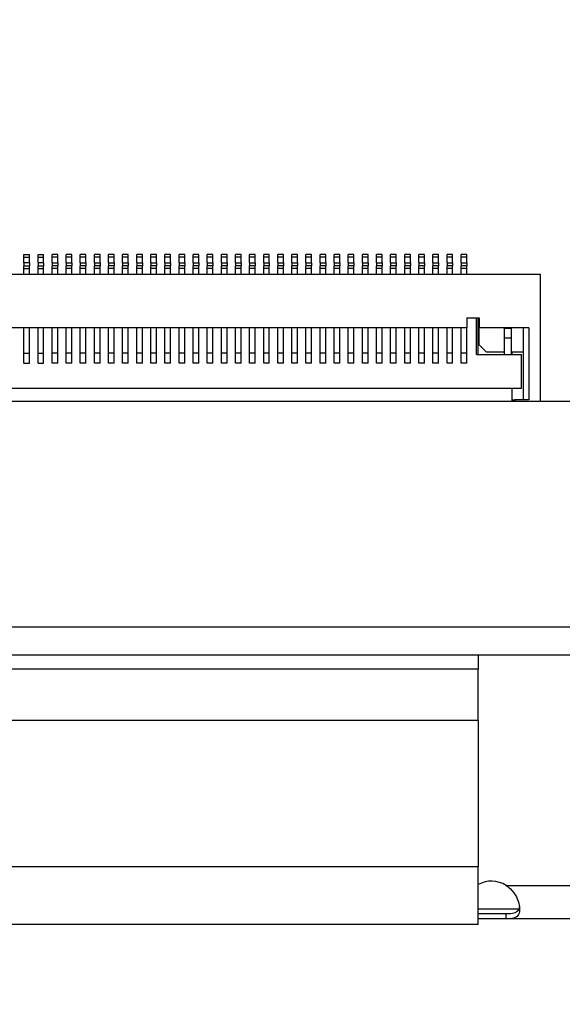
# Model space of a CAD drawing. Units: millimetres. Extents: x 45 to 1653, y 42 to 1154.
# Drawn here: x 1541 to 1560, y 420 to 455 of the extents above; entities that cross this region are included whole.
import ezdxf

# ---------------------------------------------------------------- set-up
doc = ezdxf.new("R2010")
doc.units = ezdxf.units.MM
doc.header["$LTSCALE"] = 4
for name, color, linetype, lineweight in [('Visible Tangent Edges(TDC)', 179, 'Continuous', 25), ('表示ｴｯｼﾞ(TDC)', 7, 'Continuous', 25), ('記号(TDC)', 7, 'Continuous', 18)]:
    doc.layers.add(name, color=color, linetype=linetype, lineweight=lineweight)
doc.styles.add('TDC', font='txt')
doc.dimstyles.new('TDC$7', dxfattribs={"dimscale": 4, "dimtxt": 2.4, "dimasz": 2.5, "dimexe": 1, "dimexo": 1, "dimgap": 0.4, "dimtad": 1, "dimrnd": 1e-08, "dimdsep": 46, "dimtxsty": 'TDC', "dimcen": 0.09, "dimdle": 10, "dimclrd": 179, "dimclre": 179, "dimclrt": 179, "dimazin": 2, "dimtfac": 0.625, "dimtmove": 0, "dimatfit": 3, "dimfxl": 1, "dimtolj": 1, "dimlwd": 9, "dimlwe": 9, "dimarcsym": 0})

msp = doc.modelspace()

# ---------------------------------------------------------------- linework, layer by layer
at = {"layer": 'Visible Tangent Edges(TDC)'}
for p, q in [((1541.3037, 446.8631), (1541.5037, 446.8631)), ((1541.5037, 446.6631), (1541.3037, 446.6631)), ((1541.8037, 446.8631), (1542.0037, 446.8631)), ((1542.0037, 446.6631), (1541.8037, 446.6631)), ((1542.5037, 446.8631), (1542.3037, 446.8631)), ((1542.3037, 446.6631), (1542.5037, 446.6631)), ((1543.0037, 446.8631), (1542.8037, 446.8631)), ((1542.8037, 446.6631), (1543.0037, 446.6631)), ((1543.5037, 446.8631), (1543.3037, 446.8631)), ((1543.3037, 446.6631), (1543.5037, 446.6631)), ((1544.0037, 446.8631), (1543.8037, 446.8631)), ((1543.8037, 446.6631), (1544.0037, 446.6631)), ((1544.5037, 446.8631), (1544.3037, 446.8631)), ((1544.3037, 446.6631), (1544.5037, 446.6631)), ((1545.0037, 446.8631), (1544.8037, 446.8631)), ((1544.8037, 446.6631), (1545.0037, 446.6631)), ((1545.5037, 446.8631), (1545.3037, 446.8631)), ((1545.3037, 446.6631), (1545.5037, 446.6631)), ((1546.0037, 446.8631), (1545.8037, 446.8631)), ((1545.8037, 446.6631), (1546.0037, 446.6631)), ((1546.5037, 446.8631), (1546.3037, 446.8631)), ((1546.3037, 446.6631), (1546.5037, 446.6631)), ((1547.0037, 446.8631), (1546.8037, 446.8631)), ((1546.8037, 446.6631), (1547.0037, 446.6631)), ((1547.5037, 446.8631), (1547.3037, 446.8631)), ((1547.3037, 446.6631), (1547.5037, 446.6631)), ((1548.0037, 446.8631), (1547.8037, 446.8631)), ((1547.8037, 446.6631), (1548.0037, 446.6631)), ((1548.5037, 446.8631), (1548.3037, 446.8631)), ((1548.3037, 446.6631), (1548.5037, 446.6631)), ((1549.0037, 446.8631), (1548.8037, 446.8631)), ((1548.8037, 446.6631), (1549.0037, 446.6631)), ((1549.5037, 446.8631), (1549.3037, 446.8631)), ((1549.3037, 446.6631), (1549.5037, 446.6631)), ((1550.0037, 446.8631), (1549.8037, 446.8631)), ((1549.8037, 446.6631), (1550.0037, 446.6631)), ((1550.5037, 446.8631), (1550.3037, 446.8631)), ((1550.3037, 446.6631), (1550.5037, 446.6631)), ((1551.0037, 446.8631), (1550.8037, 446.8631)), ((1550.8037, 446.6631), (1551.0037, 446.6631)), ((1551.5037, 446.8631), (1551.3037, 446.8631)), ((1551.3037, 446.6631), (1551.5037, 446.6631)), ((1552.0037, 446.8631), (1551.8037, 446.8631)), ((1551.8037, 446.6631), (1552.0037, 446.6631)), ((1552.5037, 446.8631), (1552.3037, 446.8631)), ((1552.3037, 446.6631), (1552.5037, 446.6631)), ((1553.0037, 446.8631), (1552.8037, 446.8631)), ((1552.8037, 446.6631), (1553.0037, 446.6631)), ((1553.5037, 446.8631), (1553.3037, 446.8631)), ((1553.3037, 446.6631), (1553.5037, 446.6631)), ((1554.0037, 446.8631), (1553.8037, 446.8631)), ((1553.8037, 446.6631), (1554.0037, 446.6631)), ((1554.5037, 446.8631), (1554.3037, 446.8631)), ((1554.3037, 446.6631), (1554.5037, 446.6631)), ((1555.0037, 446.8631), (1554.8037, 446.8631)), ((1554.8037, 446.6631), (1555.0037, 446.6631)), ((1555.5037, 446.8631), (1555.3037, 446.8631)), ((1555.3037, 446.6631), (1555.5037, 446.6631)), ((1556.0037, 446.8631), (1555.8037, 446.8631)), ((1555.8037, 446.6631), (1556.0037, 446.6631)), ((1556.5037, 446.8631), (1556.3037, 446.8631)), ((1556.3037, 446.6631), (1556.5037, 446.6631)), ((1557.0037, 446.8631), (1556.8037, 446.8631)), ((1556.8037, 446.6631), (1557.0037, 446.6631)), ((1541.3037, 446.4631), (1541.5037, 446.4631)), ((1541.8037, 446.4631), (1542.0037, 446.4631)), ((1542.5037, 446.4631), (1542.3037, 446.4631)), ((1543.0037, 446.4631), (1542.8037, 446.4631)), ((1543.5037, 446.4631), (1543.3037, 446.4631)), ((1544.0037, 446.4631), (1543.8037, 446.4631)), ((1544.5037, 446.4631), (1544.3037, 446.4631)), ((1545.0037, 446.4631), (1544.8037, 446.4631)), ((1545.5037, 446.4631), (1545.3037, 446.4631)), ((1546.0037, 446.4631), (1545.8037, 446.4631)), ((1546.5037, 446.4631), (1546.3037, 446.4631)), ((1547.0037, 446.4631), (1546.8037, 446.4631)), ((1547.5037, 446.4631), (1547.3037, 446.4631)), ((1548.0037, 446.4631), (1547.8037, 446.4631)), ((1548.5037, 446.4631), (1548.3037, 446.4631)), ((1549.0037, 446.4631), (1548.8037, 446.4631)), ((1549.5037, 446.4631), (1549.3037, 446.4631)), ((1550.0037, 446.4631), (1549.8037, 446.4631)), ((1550.5037, 446.4631), (1550.3037, 446.4631)), ((1551.0037, 446.4631), (1550.8037, 446.4631)), ((1551.5037, 446.4631), (1551.3037, 446.4631)), ((1552.0037, 446.4631), (1551.8037, 446.4631)), ((1552.5037, 446.4631), (1552.3037, 446.4631)), ((1553.0037, 446.4631), (1552.8037, 446.4631)), ((1553.5037, 446.4631), (1553.3037, 446.4631)), ((1554.0037, 446.4631), (1553.8037, 446.4631)), ((1554.5037, 446.4631), (1554.3037, 446.4631)), ((1555.0037, 446.4631), (1554.8037, 446.4631)), ((1555.5037, 446.4631), (1555.3037, 446.4631)), ((1556.0037, 446.4631), (1555.8037, 446.4631)), ((1556.5037, 446.4631), (1556.3037, 446.4631)), ((1557.0037, 446.4631), (1556.8037, 446.4631)), ((1398.0537, 433.7631), (1589.0537, 433.7631)), ((1557.4037, 432.2631), (1529.4037, 432.2631)), ((1557.4037, 425.2631), (1529.4037, 425.2631)), ((1558.4049, 424.6031), (1567.3525, 424.6031))]:
    msp.add_line(p, q, dxfattribs=at)
at = {"layer": '表示ｴｯｼﾞ(TDC)'}
for p, q in [((1541.3037, 446.9631), (1541.5037, 446.9631)), ((1541.3037, 446.8631), (1541.3037, 446.9631)), ((1541.3037, 446.6631), (1541.3037, 446.8631)), ((1541.3037, 446.6631), (1541.3037, 446.5631)), ((1541.5037, 446.8631), (1541.5037, 446.9631)), ((1541.5037, 446.6631), (1541.5037, 446.8631)), ((1541.5037, 446.6631), (1541.5037, 446.5631)), ((1541.8037, 446.9631), (1542.0037, 446.9631)), ((1541.8037, 446.8631), (1541.8037, 446.9631)), ((1541.8037, 446.6631), (1541.8037, 446.8631)), ((1541.8037, 446.6631), (1541.8037, 446.5631)), ((1542.0037, 446.8631), (1542.0037, 446.9631)), ((1542.0037, 446.6631), (1542.0037, 446.8631)), ((1542.0037, 446.6631), (1542.0037, 446.5631)), ((1542.5037, 446.9631), (1542.3037, 446.9631)), ((1542.3037, 446.8631), (1542.3037, 446.9631)), ((1542.3037, 446.6631), (1542.3037, 446.8631)), ((1542.3037, 446.6631), (1542.3037, 446.5631)), ((1542.5037, 446.8631), (1542.5037, 446.9631)), ((1542.5037, 446.6631), (1542.5037, 446.8631)), ((1542.5037, 446.6631), (1542.5037, 446.5631)), ((1543.0037, 446.9631), (1542.8037, 446.9631)), ((1542.8037, 446.8631), (1542.8037, 446.9631)), ((1542.8037, 446.6631), (1542.8037, 446.8631)), ((1542.8037, 446.6631), (1542.8037, 446.5631)), ((1543.0037, 446.8631), (1543.0037, 446.9631)), ((1543.0037, 446.6631), (1543.0037, 446.8631)), ((1543.0037, 446.6631), (1543.0037, 446.5631)), ((1543.3037, 446.8631), (1543.3037, 446.9631)), ((1543.5037, 446.9631), (1543.3037, 446.9631)), ((1543.3037, 446.6631), (1543.3037, 446.8631)), ((1543.3037, 446.6631), (1543.3037, 446.5631)), ((1543.5037, 446.8631), (1543.5037, 446.9631)), ((1543.5037, 446.6631), (1543.5037, 446.8631)), ((1543.5037, 446.6631), (1543.5037, 446.5631)), ((1543.8037, 446.8631), (1543.8037, 446.9631)), ((1544.0037, 446.9631), (1543.8037, 446.9631)), ((1543.8037, 446.6631), (1543.8037, 446.8631)), ((1543.8037, 446.6631), (1543.8037, 446.5631)), ((1544.0037, 446.8631), (1544.0037, 446.9631)), ((1544.0037, 446.6631), (1544.0037, 446.8631)), ((1544.0037, 446.6631), (1544.0037, 446.5631)), ((1544.3037, 446.8631), (1544.3037, 446.9631)), ((1544.5037, 446.9631), (1544.3037, 446.9631)), ((1544.3037, 446.6631), (1544.3037, 446.8631)), ((1544.3037, 446.6631), (1544.3037, 446.5631)), ((1544.5037, 446.8631), (1544.5037, 446.9631)), ((1544.5037, 446.6631), (1544.5037, 446.8631)), ((1544.5037, 446.6631), (1544.5037, 446.5631)), ((1545.0037, 446.9631), (1544.8037, 446.9631)), ((1544.8037, 446.8631), (1544.8037, 446.9631)), ((1544.8037, 446.6631), (1544.8037, 446.8631)), ((1544.8037, 446.6631), (1544.8037, 446.5631)), ((1545.0037, 446.8631), (1545.0037, 446.9631)), ((1545.0037, 446.6631), (1545.0037, 446.8631)), ((1545.0037, 446.6631), (1545.0037, 446.5631)), ((1545.5037, 446.9631), (1545.3037, 446.9631)), ((1545.3037, 446.8631), (1545.3037, 446.9631)), ((1545.3037, 446.6631), (1545.3037, 446.8631)), ((1545.3037, 446.6631), (1545.3037, 446.5631)), ((1545.5037, 446.8631), (1545.5037, 446.9631)), ((1545.5037, 446.6631), (1545.5037, 446.8631)), ((1545.5037, 446.6631), (1545.5037, 446.5631)), ((1545.8037, 446.8631), (1545.8037, 446.9631)), ((1546.0037, 446.9631), (1545.8037, 446.9631)), ((1545.8037, 446.6631), (1545.8037, 446.8631)), ((1545.8037, 446.6631), (1545.8037, 446.5631)), ((1546.0037, 446.8631), (1546.0037, 446.9631)), ((1546.0037, 446.6631), (1546.0037, 446.8631)), ((1546.0037, 446.6631), (1546.0037, 446.5631)), ((1546.3037, 446.8631), (1546.3037, 446.9631)), ((1546.5037, 446.9631), (1546.3037, 446.9631)), ((1546.3037, 446.6631), (1546.3037, 446.8631)), ((1546.3037, 446.6631), (1546.3037, 446.5631)), ((1546.5037, 446.8631), (1546.5037, 446.9631)), ((1546.5037, 446.6631), (1546.5037, 446.8631)), ((1546.5037, 446.6631), (1546.5037, 446.5631)), ((1546.8037, 446.8631), (1546.8037, 446.9631)), ((1547.0037, 446.9631), (1546.8037, 446.9631)), ((1546.8037, 446.6631), (1546.8037, 446.8631)), ((1546.8037, 446.6631), (1546.8037, 446.5631)), ((1547.0037, 446.8631), (1547.0037, 446.9631)), ((1547.0037, 446.6631), (1547.0037, 446.8631)), ((1547.0037, 446.6631), (1547.0037, 446.5631)), ((1547.5037, 446.9631), (1547.3037, 446.9631)), ((1547.3037, 446.8631), (1547.3037, 446.9631)), ((1547.3037, 446.6631), (1547.3037, 446.8631)), ((1547.3037, 446.6631), (1547.3037, 446.5631)), ((1547.5037, 446.8631), (1547.5037, 446.9631)), ((1547.5037, 446.6631), (1547.5037, 446.8631)), ((1547.5037, 446.6631), (1547.5037, 446.5631)), ((1548.0037, 446.9631), (1547.8037, 446.9631)), ((1547.8037, 446.8631), (1547.8037, 446.9631)), ((1547.8037, 446.6631), (1547.8037, 446.8631)), ((1547.8037, 446.6631), (1547.8037, 446.5631)), ((1548.0037, 446.8631), (1548.0037, 446.9631)), ((1548.0037, 446.6631), (1548.0037, 446.8631)), ((1548.0037, 446.6631), (1548.0037, 446.5631)), ((1548.5037, 446.9631), (1548.3037, 446.9631)), ((1548.3037, 446.8631), (1548.3037, 446.9631)), ((1548.3037, 446.6631), (1548.3037, 446.8631)), ((1548.3037, 446.6631), (1548.3037, 446.5631)), ((1548.5037, 446.8631), (1548.5037, 446.9631)), ((1548.5037, 446.6631), (1548.5037, 446.8631)), ((1548.5037, 446.6631), (1548.5037, 446.5631)), ((1549.0037, 446.9631), (1548.8037, 446.9631)), ((1548.8037, 446.8631), (1548.8037, 446.9631)), ((1548.8037, 446.6631), (1548.8037, 446.8631)), ((1548.8037, 446.6631), (1548.8037, 446.5631)), ((1549.0037, 446.8631), (1549.0037, 446.9631)), ((1549.0037, 446.6631), (1549.0037, 446.8631)), ((1549.0037, 446.6631), (1549.0037, 446.5631)), ((1549.5037, 446.9631), (1549.3037, 446.9631)), ((1549.3037, 446.8631), (1549.3037, 446.9631)), ((1549.3037, 446.6631), (1549.3037, 446.8631)), ((1549.3037, 446.6631), (1549.3037, 446.5631)), ((1549.5037, 446.8631), (1549.5037, 446.9631)), ((1549.5037, 446.6631), (1549.5037, 446.8631)), ((1549.5037, 446.6631), (1549.5037, 446.5631)), ((1550.0037, 446.9631), (1549.8037, 446.9631)), ((1549.8037, 446.8631), (1549.8037, 446.9631)), ((1549.8037, 446.6631), (1549.8037, 446.8631)), ((1549.8037, 446.6631), (1549.8037, 446.5631)), ((1550.0037, 446.8631), (1550.0037, 446.9631)), ((1550.0037, 446.6631), (1550.0037, 446.8631)), ((1550.0037, 446.6631), (1550.0037, 446.5631)), ((1550.5037, 446.9631), (1550.3037, 446.9631)), ((1550.3037, 446.8631), (1550.3037, 446.9631)), ((1550.3037, 446.6631), (1550.3037, 446.8631)), ((1550.3037, 446.6631), (1550.3037, 446.5631)), ((1550.5037, 446.8631), (1550.5037, 446.9631)), ((1550.5037, 446.6631), (1550.5037, 446.8631)), ((1550.5037, 446.6631), (1550.5037, 446.5631)), ((1551.0037, 446.9631), (1550.8037, 446.9631)), ((1550.8037, 446.8631), (1550.8037, 446.9631)), ((1550.8037, 446.6631), (1550.8037, 446.8631)), ((1550.8037, 446.6631), (1550.8037, 446.5631)), ((1551.0037, 446.8631), (1551.0037, 446.9631)), ((1551.0037, 446.6631), (1551.0037, 446.8631)), ((1551.0037, 446.6631), (1551.0037, 446.5631)), ((1551.5037, 446.9631), (1551.3037, 446.9631)), ((1551.3037, 446.8631), (1551.3037, 446.9631)), ((1551.3037, 446.6631), (1551.3037, 446.8631)), ((1551.3037, 446.6631), (1551.3037, 446.5631)), ((1551.5037, 446.8631), (1551.5037, 446.9631)), ((1551.5037, 446.6631), (1551.5037, 446.8631)), ((1551.5037, 446.6631), (1551.5037, 446.5631)), ((1552.0037, 446.9631), (1551.8037, 446.9631)), ((1551.8037, 446.8631), (1551.8037, 446.9631)), ((1551.8037, 446.6631), (1551.8037, 446.8631)), ((1551.8037, 446.6631), (1551.8037, 446.5631)), ((1552.0037, 446.8631), (1552.0037, 446.9631)), ((1552.0037, 446.6631), (1552.0037, 446.8631)), ((1552.0037, 446.6631), (1552.0037, 446.5631)), ((1552.5037, 446.9631), (1552.3037, 446.9631)), ((1552.3037, 446.8631), (1552.3037, 446.9631)), ((1552.3037, 446.6631), (1552.3037, 446.8631)), ((1552.3037, 446.6631), (1552.3037, 446.5631)), ((1552.5037, 446.8631), (1552.5037, 446.9631)), ((1552.5037, 446.6631), (1552.5037, 446.8631)), ((1552.5037, 446.6631), (1552.5037, 446.5631)), ((1553.0037, 446.9631), (1552.8037, 446.9631)), ((1552.8037, 446.8631), (1552.8037, 446.9631)), ((1552.8037, 446.6631), (1552.8037, 446.8631)), ((1552.8037, 446.6631), (1552.8037, 446.5631)), ((1553.0037, 446.8631), (1553.0037, 446.9631)), ((1553.0037, 446.6631), (1553.0037, 446.8631)), ((1553.0037, 446.6631), (1553.0037, 446.5631)), ((1553.5037, 446.9631), (1553.3037, 446.9631)), ((1553.3037, 446.8631), (1553.3037, 446.9631)), ((1553.3037, 446.6631), (1553.3037, 446.8631)), ((1553.3037, 446.6631), (1553.3037, 446.5631)), ((1553.5037, 446.8631), (1553.5037, 446.9631)), ((1553.5037, 446.6631), (1553.5037, 446.8631)), ((1553.5037, 446.6631), (1553.5037, 446.5631)), ((1553.8037, 446.8631), (1553.8037, 446.9631)), ((1554.0037, 446.9631), (1553.8037, 446.9631)), ((1553.8037, 446.6631), (1553.8037, 446.8631)), ((1553.8037, 446.6631), (1553.8037, 446.5631)), ((1554.0037, 446.8631), (1554.0037, 446.9631)), ((1554.0037, 446.6631), (1554.0037, 446.8631)), ((1554.0037, 446.6631), (1554.0037, 446.5631)), ((1554.5037, 446.9631), (1554.3037, 446.9631)), ((1554.3037, 446.8631), (1554.3037, 446.9631)), ((1554.3037, 446.6631), (1554.3037, 446.8631)), ((1554.3037, 446.6631), (1554.3037, 446.5631)), ((1554.5037, 446.8631), (1554.5037, 446.9631)), ((1554.5037, 446.6631), (1554.5037, 446.8631)), ((1554.5037, 446.6631), (1554.5037, 446.5631)), ((1555.0037, 446.9631), (1554.8037, 446.9631)), ((1554.8037, 446.8631), (1554.8037, 446.9631)), ((1554.8037, 446.6631), (1554.8037, 446.8631)), ((1554.8037, 446.6631), (1554.8037, 446.5631)), ((1555.0037, 446.8631), (1555.0037, 446.9631)), ((1555.0037, 446.6631), (1555.0037, 446.8631)), ((1555.0037, 446.6631), (1555.0037, 446.5631)), ((1555.5037, 446.9631), (1555.3037, 446.9631)), ((1555.3037, 446.8631), (1555.3037, 446.9631)), ((1555.3037, 446.6631), (1555.3037, 446.8631)), ((1555.3037, 446.6631), (1555.3037, 446.5631)), ((1555.5037, 446.8631), (1555.5037, 446.9631)), ((1555.5037, 446.6631), (1555.5037, 446.8631)), ((1555.5037, 446.6631), (1555.5037, 446.5631)), ((1556.0037, 446.9631), (1555.8037, 446.9631)), ((1555.8037, 446.8631), (1555.8037, 446.9631)), ((1555.8037, 446.6631), (1555.8037, 446.8631)), ((1555.8037, 446.6631), (1555.8037, 446.5631)), ((1556.0037, 446.8631), (1556.0037, 446.9631)), ((1556.0037, 446.6631), (1556.0037, 446.8631)), ((1556.0037, 446.6631), (1556.0037, 446.5631)), ((1556.3037, 446.8631), (1556.3037, 446.9631)), ((1556.5037, 446.9631), (1556.3037, 446.9631)), ((1556.3037, 446.6631), (1556.3037, 446.8631)), ((1556.3037, 446.6631), (1556.3037, 446.5631)), ((1556.5037, 446.8631), (1556.5037, 446.9631)), ((1556.5037, 446.6631), (1556.5037, 446.8631)), ((1556.5037, 446.6631), (1556.5037, 446.5631)), ((1557.0037, 446.9631), (1556.8037, 446.9631)), ((1556.8037, 446.8631), (1556.8037, 446.9631)), ((1556.8037, 446.6631), (1556.8037, 446.8631)), ((1556.8037, 446.6631), (1556.8037, 446.5631)), ((1557.0037, 446.8631), (1557.0037, 446.9631)), ((1557.0037, 446.6631), (1557.0037, 446.8631)), ((1557.0037, 446.6631), (1557.0037, 446.5631)), ((1541.3037, 446.5631), (1541.5037, 446.5631)), ((1541.3037, 446.4631), (1541.3037, 446.5631)), ((1541.3037, 446.2631), (1541.3037, 446.4631)), ((1541.5037, 446.4631), (1541.5037, 446.5631)), ((1541.5037, 446.2631), (1541.5037, 446.4631)), ((1541.8037, 446.5631), (1542.0037, 446.5631)), ((1541.8037, 446.4631), (1541.8037, 446.5631)), ((1541.8037, 446.2631), (1541.8037, 446.4631)), ((1542.0037, 446.4631), (1542.0037, 446.5631)), ((1542.0037, 446.2631), (1542.0037, 446.4631)), ((1542.5037, 446.5631), (1542.3037, 446.5631)), ((1542.3037, 446.4631), (1542.3037, 446.5631)), ((1542.3037, 446.2631), (1542.3037, 446.4631)), ((1542.5037, 446.4631), (1542.5037, 446.5631)), ((1542.5037, 446.2631), (1542.5037, 446.4631)), ((1543.0037, 446.5631), (1542.8037, 446.5631)), ((1542.8037, 446.4631), (1542.8037, 446.5631)), ((1542.8037, 446.2631), (1542.8037, 446.4631)), ((1543.0037, 446.4631), (1543.0037, 446.5631)), ((1543.0037, 446.2631), (1543.0037, 446.4631)), ((1543.3037, 446.4631), (1543.3037, 446.5631)), ((1543.5037, 446.5631), (1543.3037, 446.5631)), ((1543.3037, 446.2631), (1543.3037, 446.4631)), ((1543.5037, 446.4631), (1543.5037, 446.5631)), ((1543.5037, 446.2631), (1543.5037, 446.4631)), ((1543.8037, 446.4631), (1543.8037, 446.5631)), ((1544.0037, 446.5631), (1543.8037, 446.5631)), ((1543.8037, 446.2631), (1543.8037, 446.4631)), ((1544.0037, 446.4631), (1544.0037, 446.5631)), ((1544.0037, 446.2631), (1544.0037, 446.4631)), ((1544.3037, 446.4631), (1544.3037, 446.5631)), ((1544.5037, 446.5631), (1544.3037, 446.5631)), ((1544.3037, 446.2631), (1544.3037, 446.4631)), ((1544.5037, 446.4631), (1544.5037, 446.5631)), ((1544.5037, 446.2631), (1544.5037, 446.4631)), ((1545.0037, 446.5631), (1544.8037, 446.5631)), ((1544.8037, 446.4631), (1544.8037, 446.5631)), ((1544.8037, 446.2631), (1544.8037, 446.4631)), ((1545.0037, 446.4631), (1545.0037, 446.5631)), ((1545.0037, 446.2631), (1545.0037, 446.4631)), ((1545.5037, 446.5631), (1545.3037, 446.5631)), ((1545.3037, 446.4631), (1545.3037, 446.5631)), ((1545.3037, 446.2631), (1545.3037, 446.4631)), ((1545.5037, 446.4631), (1545.5037, 446.5631)), ((1545.5037, 446.2631), (1545.5037, 446.4631)), ((1545.8037, 446.4631), (1545.8037, 446.5631)), ((1546.0037, 446.5631), (1545.8037, 446.5631)), ((1545.8037, 446.2631), (1545.8037, 446.4631)), ((1546.0037, 446.4631), (1546.0037, 446.5631)), ((1546.0037, 446.2631), (1546.0037, 446.4631)), ((1546.3037, 446.4631), (1546.3037, 446.5631)), ((1546.5037, 446.5631), (1546.3037, 446.5631)), ((1546.3037, 446.2631), (1546.3037, 446.4631)), ((1546.5037, 446.4631), (1546.5037, 446.5631)), ((1546.5037, 446.2631), (1546.5037, 446.4631)), ((1546.8037, 446.4631), (1546.8037, 446.5631)), ((1547.0037, 446.5631), (1546.8037, 446.5631)), ((1546.8037, 446.2631), (1546.8037, 446.4631)), ((1547.0037, 446.4631), (1547.0037, 446.5631)), ((1547.0037, 446.2631), (1547.0037, 446.4631)), ((1547.5037, 446.5631), (1547.3037, 446.5631)), ((1547.3037, 446.4631), (1547.3037, 446.5631)), ((1547.3037, 446.2631), (1547.3037, 446.4631)), ((1547.5037, 446.4631), (1547.5037, 446.5631)), ((1547.5037, 446.2631), (1547.5037, 446.4631)), ((1548.0037, 446.5631), (1547.8037, 446.5631)), ((1547.8037, 446.4631), (1547.8037, 446.5631)), ((1547.8037, 446.2631), (1547.8037, 446.4631)), ((1548.0037, 446.4631), (1548.0037, 446.5631)), ((1548.0037, 446.2631), (1548.0037, 446.4631)), ((1548.5037, 446.5631), (1548.3037, 446.5631)), ((1548.3037, 446.4631), (1548.3037, 446.5631)), ((1548.3037, 446.2631), (1548.3037, 446.4631)), ((1548.5037, 446.4631), (1548.5037, 446.5631)), ((1548.5037, 446.2631), (1548.5037, 446.4631)), ((1549.0037, 446.5631), (1548.8037, 446.5631)), ((1548.8037, 446.4631), (1548.8037, 446.5631)), ((1548.8037, 446.2631), (1548.8037, 446.4631)), ((1549.0037, 446.4631), (1549.0037, 446.5631)), ((1549.0037, 446.2631), (1549.0037, 446.4631)), ((1549.5037, 446.5631), (1549.3037, 446.5631)), ((1549.3037, 446.4631), (1549.3037, 446.5631)), ((1549.3037, 446.2631), (1549.3037, 446.4631)), ((1549.5037, 446.4631), (1549.5037, 446.5631)), ((1549.5037, 446.2631), (1549.5037, 446.4631)), ((1550.0037, 446.5631), (1549.8037, 446.5631)), ((1549.8037, 446.4631), (1549.8037, 446.5631)), ((1549.8037, 446.2631), (1549.8037, 446.4631)), ((1550.0037, 446.4631), (1550.0037, 446.5631)), ((1550.0037, 446.2631), (1550.0037, 446.4631)), ((1550.5037, 446.5631), (1550.3037, 446.5631)), ((1550.3037, 446.4631), (1550.3037, 446.5631)), ((1550.3037, 446.2631), (1550.3037, 446.4631)), ((1550.5037, 446.4631), (1550.5037, 446.5631)), ((1550.5037, 446.2631), (1550.5037, 446.4631)), ((1551.0037, 446.5631), (1550.8037, 446.5631)), ((1550.8037, 446.4631), (1550.8037, 446.5631)), ((1550.8037, 446.2631), (1550.8037, 446.4631)), ((1551.0037, 446.4631), (1551.0037, 446.5631)), ((1551.0037, 446.2631), (1551.0037, 446.4631)), ((1551.5037, 446.5631), (1551.3037, 446.5631)), ((1551.3037, 446.4631), (1551.3037, 446.5631)), ((1551.3037, 446.2631), (1551.3037, 446.4631)), ((1551.5037, 446.4631), (1551.5037, 446.5631)), ((1551.5037, 446.2631), (1551.5037, 446.4631)), ((1552.0037, 446.5631), (1551.8037, 446.5631)), ((1551.8037, 446.4631), (1551.8037, 446.5631)), ((1551.8037, 446.2631), (1551.8037, 446.4631)), ((1552.0037, 446.4631), (1552.0037, 446.5631)), ((1552.0037, 446.2631), (1552.0037, 446.4631)), ((1552.5037, 446.5631), (1552.3037, 446.5631)), ((1552.3037, 446.4631), (1552.3037, 446.5631)), ((1552.3037, 446.2631), (1552.3037, 446.4631)), ((1552.5037, 446.4631), (1552.5037, 446.5631)), ((1552.5037, 446.2631), (1552.5037, 446.4631)), ((1553.0037, 446.5631), (1552.8037, 446.5631)), ((1552.8037, 446.4631), (1552.8037, 446.5631)), ((1552.8037, 446.2631), (1552.8037, 446.4631)), ((1553.0037, 446.4631), (1553.0037, 446.5631)), ((1553.0037, 446.2631), (1553.0037, 446.4631)), ((1553.5037, 446.5631), (1553.3037, 446.5631)), ((1553.3037, 446.4631), (1553.3037, 446.5631)), ((1553.3037, 446.2631), (1553.3037, 446.4631)), ((1553.5037, 446.4631), (1553.5037, 446.5631)), ((1553.5037, 446.2631), (1553.5037, 446.4631)), ((1553.8037, 446.4631), (1553.8037, 446.5631)), ((1554.0037, 446.5631), (1553.8037, 446.5631)), ((1553.8037, 446.2631), (1553.8037, 446.4631)), ((1554.0037, 446.4631), (1554.0037, 446.5631)), ((1554.0037, 446.2631), (1554.0037, 446.4631)), ((1554.5037, 446.5631), (1554.3037, 446.5631)), ((1554.3037, 446.4631), (1554.3037, 446.5631)), ((1554.3037, 446.2631), (1554.3037, 446.4631)), ((1554.5037, 446.4631), (1554.5037, 446.5631)), ((1554.5037, 446.2631), (1554.5037, 446.4631)), ((1555.0037, 446.5631), (1554.8037, 446.5631)), ((1554.8037, 446.4631), (1554.8037, 446.5631)), ((1554.8037, 446.2631), (1554.8037, 446.4631)), ((1555.0037, 446.4631), (1555.0037, 446.5631)), ((1555.0037, 446.2631), (1555.0037, 446.4631)), ((1555.5037, 446.5631), (1555.3037, 446.5631)), ((1555.3037, 446.4631), (1555.3037, 446.5631)), ((1555.3037, 446.2631), (1555.3037, 446.4631)), ((1555.5037, 446.4631), (1555.5037, 446.5631)), ((1555.5037, 446.2631), (1555.5037, 446.4631)), ((1556.0037, 446.5631), (1555.8037, 446.5631)), ((1555.8037, 446.4631), (1555.8037, 446.5631)), ((1555.8037, 446.2631), (1555.8037, 446.4631)), ((1556.0037, 446.4631), (1556.0037, 446.5631)), ((1556.0037, 446.2631), (1556.0037, 446.4631)), ((1556.3037, 446.4631), (1556.3037, 446.5631)), ((1556.5037, 446.5631), (1556.3037, 446.5631)), ((1556.3037, 446.2631), (1556.3037, 446.4631)), ((1556.5037, 446.4631), (1556.5037, 446.5631)), ((1556.5037, 446.2631), (1556.5037, 446.4631)), ((1557.0037, 446.5631), (1556.8037, 446.5631)), ((1556.8037, 446.4631), (1556.8037, 446.5631)), ((1556.8037, 446.2631), (1556.8037, 446.4631)), ((1557.0037, 446.4631), (1557.0037, 446.5631)), ((1557.0037, 446.2631), (1557.0037, 446.4631)), ((1527.2037, 446.2631), (1559.6037, 446.2631)), ((1559.6037, 446.2631), (1559.6037, 441.7631)), ((1557.0087, 444.7131), (1557.4387, 444.7131)), ((1557.0087, 444.7131), (1557.0087, 444.3631)), ((1557.3537, 443.4131), (1557.3537, 444.7131)), ((1557.4037, 443.4131), (1557.4037, 444.7131)), ((1557.4387, 444.7131), (1557.4387, 444.3631)), ((1557.0087, 444.3631), (1529.7987, 444.3631)), ((1541.3037, 443.4595), (1541.3037, 444.3631)), ((1541.5037, 443.4595), (1541.5037, 444.3631)), ((1541.8037, 443.4595), (1541.8037, 444.3631)), ((1542.0037, 443.4595), (1542.0037, 444.3631)), ((1542.3037, 443.4595), (1542.3037, 444.3631)), ((1542.5037, 443.4595), (1542.5037, 444.3631)), ((1542.8037, 443.4595), (1542.8037, 444.3631)), ((1543.0037, 443.4595), (1543.0037, 444.3631)), ((1543.3037, 443.4595), (1543.3037, 444.3631)), ((1543.5037, 443.4595), (1543.5037, 444.3631)), ((1543.8037, 443.4595), (1543.8037, 444.3631)), ((1544.0037, 443.4595), (1544.0037, 444.3631)), ((1544.3037, 443.4595), (1544.3037, 444.3631)), ((1544.5037, 443.4595), (1544.5037, 444.3631)), ((1544.8037, 443.4595), (1544.8037, 444.3631)), ((1545.0037, 443.4595), (1545.0037, 444.3631)), ((1545.3037, 443.4595), (1545.3037, 444.3631)), ((1545.5037, 443.4595), (1545.5037, 444.3631)), ((1545.8037, 443.4595), (1545.8037, 444.3631)), ((1546.0037, 443.4595), (1546.0037, 444.3631)), ((1546.3037, 443.4595), (1546.3037, 444.3631)), ((1546.5037, 443.4595), (1546.5037, 444.3631)), ((1546.8037, 443.4595), (1546.8037, 444.3631)), ((1547.0037, 443.4595), (1547.0037, 444.3631)), ((1547.3037, 443.4595), (1547.3037, 444.3631)), ((1547.5037, 443.4595), (1547.5037, 444.3631)), ((1547.8037, 443.4595), (1547.8037, 444.3631)), ((1548.0037, 443.4595), (1548.0037, 444.3631)), ((1548.3037, 443.4595), (1548.3037, 444.3631)), ((1548.5037, 443.4595), (1548.5037, 444.3631)), ((1548.8037, 443.4595), (1548.8037, 444.3631)), ((1549.0037, 443.4595), (1549.0037, 444.3631)), ((1549.3037, 443.4595), (1549.3037, 444.3631)), ((1549.5037, 443.4595), (1549.5037, 444.3631)), ((1549.8037, 443.4595), (1549.8037, 444.3631)), ((1550.0037, 443.4595), (1550.0037, 444.3631)), ((1550.3037, 443.4595), (1550.3037, 444.3631)), ((1550.5037, 443.4595), (1550.5037, 444.3631)), ((1550.8037, 443.4595), (1550.8037, 444.3631)), ((1551.0037, 443.4595), (1551.0037, 444.3631)), ((1551.3037, 443.4595), (1551.3037, 444.3631)), ((1551.5037, 443.4595), (1551.5037, 444.3631)), ((1551.8037, 443.4595), (1551.8037, 444.3631)), ((1552.0037, 443.4595), (1552.0037, 444.3631)), ((1552.3037, 443.4595), (1552.3037, 444.3631)), ((1552.5037, 443.4595), (1552.5037, 444.3631)), ((1552.8037, 443.4595), (1552.8037, 444.3631)), ((1553.0037, 443.4595), (1553.0037, 444.3631)), ((1553.3037, 443.4595), (1553.3037, 444.3631)), ((1553.5037, 443.4595), (1553.5037, 444.3631)), ((1553.8037, 443.4595), (1553.8037, 444.3631)), ((1554.0037, 443.4595), (1554.0037, 444.3631)), ((1554.3037, 443.4595), (1554.3037, 444.3631)), ((1554.5037, 443.4595), (1554.5037, 444.3631)), ((1554.8037, 443.4595), (1554.8037, 444.3631)), ((1555.0037, 443.4595), (1555.0037, 444.3631)), ((1555.3037, 443.4595), (1555.3037, 444.3631)), ((1555.5037, 443.4595), (1555.5037, 444.3631)), ((1555.8037, 443.4595), (1555.8037, 444.3631)), ((1556.0037, 443.4595), (1556.0037, 444.3631)), ((1556.3037, 443.4595), (1556.3037, 444.3631)), ((1556.5037, 443.4595), (1556.5037, 444.3631)), ((1556.8037, 443.4595), (1556.8037, 444.3631)), ((1557.0037, 443.4595), (1557.0037, 444.3631)), ((1559.2037, 444.3631), (1557.4387, 444.3631)), ((1557.4387, 443.7631), (1557.4387, 444.3631)), ((1558.3437, 444.3481), (1558.5937, 444.3481)), ((1558.3437, 444.0031), (1558.3437, 444.3481)), ((1558.5937, 444.0031), (1558.5937, 444.3481)), ((1559.0037, 444.3631), (1559.0037, 441.8131)), ((1559.2037, 444.3631), (1559.2037, 441.8131)), ((1558.3437, 444.0031), (1558.5937, 444.0031)), ((1558.3437, 443.4131), (1558.3437, 444.0031)), ((1558.5937, 443.4131), (1558.5937, 444.0031)), ((1557.4387, 443.7631), (1557.6887, 443.5131)), ((1557.6887, 443.5131), (1558.3437, 443.5131)), ((1558.5937, 443.5131), (1559.0037, 443.5131)), ((1558.6087, 443.4131), (1558.6087, 443.5131)), ((1541.3037, 443.4595), (1541.5037, 443.4595)), ((1541.3037, 443.1131), (1541.3037, 443.4595)), ((1541.5037, 443.1131), (1541.5037, 443.4595)), ((1541.8037, 443.4595), (1542.0037, 443.4595)), ((1541.8037, 443.1131), (1541.8037, 443.4595)), ((1542.0037, 443.1131), (1542.0037, 443.4595)), ((1542.3037, 443.1131), (1542.3037, 443.4595)), ((1542.5037, 443.4595), (1542.3037, 443.4595)), ((1542.5037, 443.1131), (1542.5037, 443.4595)), ((1542.8037, 443.1131), (1542.8037, 443.4595)), ((1543.0037, 443.4595), (1542.8037, 443.4595)), ((1543.0037, 443.1131), (1543.0037, 443.4595)), ((1543.3037, 443.1131), (1543.3037, 443.4595)), ((1543.5037, 443.4595), (1543.3037, 443.4595)), ((1543.5037, 443.1131), (1543.5037, 443.4595)), ((1543.8037, 443.1131), (1543.8037, 443.4595)), ((1544.0037, 443.4595), (1543.8037, 443.4595)), ((1544.0037, 443.1131), (1544.0037, 443.4595)), ((1544.3037, 443.1131), (1544.3037, 443.4595)), ((1544.5037, 443.4595), (1544.3037, 443.4595)), ((1544.5037, 443.1131), (1544.5037, 443.4595)), ((1544.8037, 443.1131), (1544.8037, 443.4595)), ((1545.0037, 443.4595), (1544.8037, 443.4595)), ((1545.0037, 443.1131), (1545.0037, 443.4595)), ((1545.3037, 443.1131), (1545.3037, 443.4595)), ((1545.5037, 443.4595), (1545.3037, 443.4595)), ((1545.5037, 443.1131), (1545.5037, 443.4595)), ((1545.8037, 443.1131), (1545.8037, 443.4595)), ((1546.0037, 443.4595), (1545.8037, 443.4595)), ((1546.0037, 443.1131), (1546.0037, 443.4595)), ((1546.3037, 443.1131), (1546.3037, 443.4595)), ((1546.5037, 443.4595), (1546.3037, 443.4595)), ((1546.5037, 443.1131), (1546.5037, 443.4595)), ((1546.8037, 443.1131), (1546.8037, 443.4595)), ((1547.0037, 443.4595), (1546.8037, 443.4595)), ((1547.0037, 443.1131), (1547.0037, 443.4595)), ((1547.3037, 443.1131), (1547.3037, 443.4595)), ((1547.5037, 443.4595), (1547.3037, 443.4595)), ((1547.5037, 443.1131), (1547.5037, 443.4595)), ((1547.8037, 443.1131), (1547.8037, 443.4595)), ((1548.0037, 443.4595), (1547.8037, 443.4595)), ((1548.0037, 443.1131), (1548.0037, 443.4595)), ((1548.3037, 443.1131), (1548.3037, 443.4595)), ((1548.5037, 443.4595), (1548.3037, 443.4595)), ((1548.5037, 443.1131), (1548.5037, 443.4595)), ((1548.8037, 443.1131), (1548.8037, 443.4595)), ((1549.0037, 443.4595), (1548.8037, 443.4595)), ((1549.0037, 443.1131), (1549.0037, 443.4595)), ((1549.3037, 443.1131), (1549.3037, 443.4595)), ((1549.5037, 443.4595), (1549.3037, 443.4595)), ((1549.5037, 443.1131), (1549.5037, 443.4595)), ((1549.8037, 443.1131), (1549.8037, 443.4595)), ((1550.0037, 443.4595), (1549.8037, 443.4595)), ((1550.0037, 443.1131), (1550.0037, 443.4595)), ((1550.3037, 443.1131), (1550.3037, 443.4595)), ((1550.5037, 443.4595), (1550.3037, 443.4595)), ((1550.5037, 443.1131), (1550.5037, 443.4595)), ((1550.8037, 443.1131), (1550.8037, 443.4595)), ((1551.0037, 443.4595), (1550.8037, 443.4595)), ((1551.0037, 443.1131), (1551.0037, 443.4595)), ((1551.3037, 443.1131), (1551.3037, 443.4595)), ((1551.5037, 443.4595), (1551.3037, 443.4595)), ((1551.5037, 443.1131), (1551.5037, 443.4595)), ((1551.8037, 443.1131), (1551.8037, 443.4595)), ((1552.0037, 443.4595), (1551.8037, 443.4595)), ((1552.0037, 443.1131), (1552.0037, 443.4595)), ((1552.3037, 443.1131), (1552.3037, 443.4595)), ((1552.5037, 443.4595), (1552.3037, 443.4595)), ((1552.5037, 443.1131), (1552.5037, 443.4595)), ((1552.8037, 443.1131), (1552.8037, 443.4595)), ((1553.0037, 443.4595), (1552.8037, 443.4595)), ((1553.0037, 443.1131), (1553.0037, 443.4595)), ((1553.3037, 443.1131), (1553.3037, 443.4595)), ((1553.5037, 443.4595), (1553.3037, 443.4595)), ((1553.5037, 443.1131), (1553.5037, 443.4595)), ((1553.8037, 443.1131), (1553.8037, 443.4595)), ((1554.0037, 443.4595), (1553.8037, 443.4595)), ((1554.0037, 443.1131), (1554.0037, 443.4595)), ((1554.3037, 443.1131), (1554.3037, 443.4595)), ((1554.5037, 443.4595), (1554.3037, 443.4595)), ((1554.5037, 443.1131), (1554.5037, 443.4595)), ((1554.8037, 443.1131), (1554.8037, 443.4595)), ((1555.0037, 443.4595), (1554.8037, 443.4595)), ((1555.0037, 443.1131), (1555.0037, 443.4595)), ((1555.3037, 443.1131), (1555.3037, 443.4595)), ((1555.5037, 443.4595), (1555.3037, 443.4595)), ((1555.5037, 443.1131), (1555.5037, 443.4595)), ((1555.8037, 443.1131), (1555.8037, 443.4595)), ((1556.0037, 443.4595), (1555.8037, 443.4595)), ((1556.0037, 443.1131), (1556.0037, 443.4595)), ((1556.3037, 443.1131), (1556.3037, 443.4595)), ((1556.5037, 443.4595), (1556.3037, 443.4595)), ((1556.5037, 443.1131), (1556.5037, 443.4595)), ((1557.0037, 443.4595), (1556.8037, 443.4595)), ((1556.8037, 443.1131), (1556.8037, 443.4595)), ((1557.0037, 443.1131), (1557.0037, 443.4595)), ((1557.3537, 443.4131), (1558.9437, 443.4131)), ((1558.9437, 442.2131), (1558.9437, 443.4131)), ((1541.3037, 443.1131), (1541.5037, 443.1131)), ((1541.8037, 443.1131), (1542.0037, 443.1131)), ((1542.5037, 443.1131), (1542.3037, 443.1131)), ((1543.0037, 443.1131), (1542.8037, 443.1131)), ((1543.5037, 443.1131), (1543.3037, 443.1131)), ((1544.0037, 443.1131), (1543.8037, 443.1131)), ((1544.5037, 443.1131), (1544.3037, 443.1131)), ((1545.0037, 443.1131), (1544.8037, 443.1131)), ((1545.5037, 443.1131), (1545.3037, 443.1131)), ((1546.0037, 443.1131), (1545.8037, 443.1131)), ((1546.5037, 443.1131), (1546.3037, 443.1131)), ((1547.0037, 443.1131), (1546.8037, 443.1131)), ((1547.5037, 443.1131), (1547.3037, 443.1131)), ((1548.0037, 443.1131), (1547.8037, 443.1131)), ((1548.5037, 443.1131), (1548.3037, 443.1131)), ((1549.0037, 443.1131), (1548.8037, 443.1131)), ((1549.5037, 443.1131), (1549.3037, 443.1131)), ((1550.0037, 443.1131), (1549.8037, 443.1131)), ((1550.5037, 443.1131), (1550.3037, 443.1131)), ((1551.0037, 443.1131), (1550.8037, 443.1131)), ((1551.5037, 443.1131), (1551.3037, 443.1131)), ((1552.0037, 443.1131), (1551.8037, 443.1131)), ((1552.5037, 443.1131), (1552.3037, 443.1131)), ((1553.0037, 443.1131), (1552.8037, 443.1131)), ((1553.5037, 443.1131), (1553.3037, 443.1131)), ((1554.0037, 443.1131), (1553.8037, 443.1131)), ((1554.5037, 443.1131), (1554.3037, 443.1131)), ((1555.0037, 443.1131), (1554.8037, 443.1131)), ((1555.5037, 443.1131), (1555.3037, 443.1131)), ((1556.0037, 443.1131), (1555.8037, 443.1131)), ((1556.5037, 443.1131), (1556.3037, 443.1131)), ((1557.0037, 443.1131), (1556.8037, 443.1131)), ((1558.6037, 442.2131), (1528.2037, 442.2131)), ((1558.9437, 442.2131), (1558.6037, 442.2131)), ((1558.6037, 442.2131), (1558.6037, 441.7631)), ((1558.6087, 441.8131), (1558.6087, 442.2131)), ((1400.0537, 441.7631), (1587.0537, 441.7631)), ((1558.6087, 441.8131), (1558.6037, 441.8131)), ((1558.6087, 441.8131), (1558.7087, 441.8131)), ((1558.6087, 441.8131), (1558.6087, 441.7631)), ((1559.2037, 441.8131), (1558.7087, 441.8131)), ((1558.7087, 441.8131), (1558.7087, 441.7631)), ((1589.0537, 432.7631), (1398.0537, 432.7631)), ((1557.4037, 432.7631), (1557.4037, 432.2631)), ((1557.4037, 430.4631), (1557.4037, 432.2631)), ((1529.4037, 430.4631), (1557.4037, 430.4631)), ((1557.4037, 430.4631), (1557.4037, 425.2631)), ((1557.4037, 423.2131), (1557.4037, 425.2631)), ((1558.852, 423.7631), (1557.4037, 423.7631)), ((1557.4037, 423.6031), (1558.4049, 423.6031)), ((1558.4049, 423.4151), (1557.4037, 423.4151)), ((1558.4049, 423.5203), (1558.4049, 423.6031)), ((1558.4049, 423.4151), (1558.4049, 423.5203)), ((1567.3525, 423.4151), (1558.4049, 423.4151)), ((1557.4037, 423.2131), (1529.4037, 423.2131))]:
    msp.add_line(p, q, dxfattribs=at)
msp.add_arc((1557.8787, 423.7527), 1, 58.25153, 118.35935, dxfattribs=at)
for points, knots in [([(1558.4049, 424.6031), (1558.4433, 424.5768), (1558.4971, 424.5365), (1558.64, 424.3933), (1558.7086, 424.2962), (1558.8118, 424.0968), (1558.846, 423.9978), (1558.8814, 423.8165), (1558.8834, 423.736), (1558.8568, 423.5998), (1558.8285, 423.5459), (1558.7461, 423.4713), (1558.6959, 423.4483), (1558.5903, 423.4243), (1558.5216, 423.4151), (1558.4049, 423.4151)], [0, 0, 0, 0, 0.01394701, 0.01394701, 0.03438287, 0.03438287, 0.0540645, 0.0540645, 0.07292995, 0.07292995, 0.09185764, 0.09185764, 0.10872628, 0.10872628, 0.1207947, 0.1207947, 0.1207947, 0.1207947]), ([(1558.4049, 423.6031), (1558.46, 423.6031), (1558.5104, 423.6045), (1558.645, 423.6168), (1558.7132, 423.6344), (1558.8104, 423.6943), (1558.843, 423.7338), (1558.8672, 423.8024), (1558.8715, 423.8197), (1558.8744, 423.838)], [0, 0, 0, 0, 0.01907338, 0.01907338, 0.053795441, 0.053795441, 0.084659468, 0.084659468, 0.094253208, 0.094253208, 0.094253208, 0.094253208])]:
    msp.add_open_spline(points, degree=3, knots=knots, dxfattribs=at)

# ---------------------------------------------------------------- leaders
at = {"layer": '記号(TDC)', "color": 179, "linetype": 'Continuous', "lineweight": 9, "annotation_type": 0, "has_hookline": 1, "hookline_direction": 0}
for points, override, text_width in [([(1441.0337, 481.5631), (1481.3245, 307.4737), (1491.3245, 307.4737)], {"dimgap": 0, "dimtad": 1}, 91.5655), ([(1523.1699, 453.4212), (1545.3842, 364.524), (1555.3842, 364.524)], {"dimasz": 2.5, "dimgap": 0, "dimtad": 1, "dimldrblk": 'DotSmall'}, 42.5909)]:
    msp.add_leader(points, dimstyle='TDC$7', override=override, dxfattribs=dict(at, text_width=text_width))

doc.saveas('drawing.dxf')
